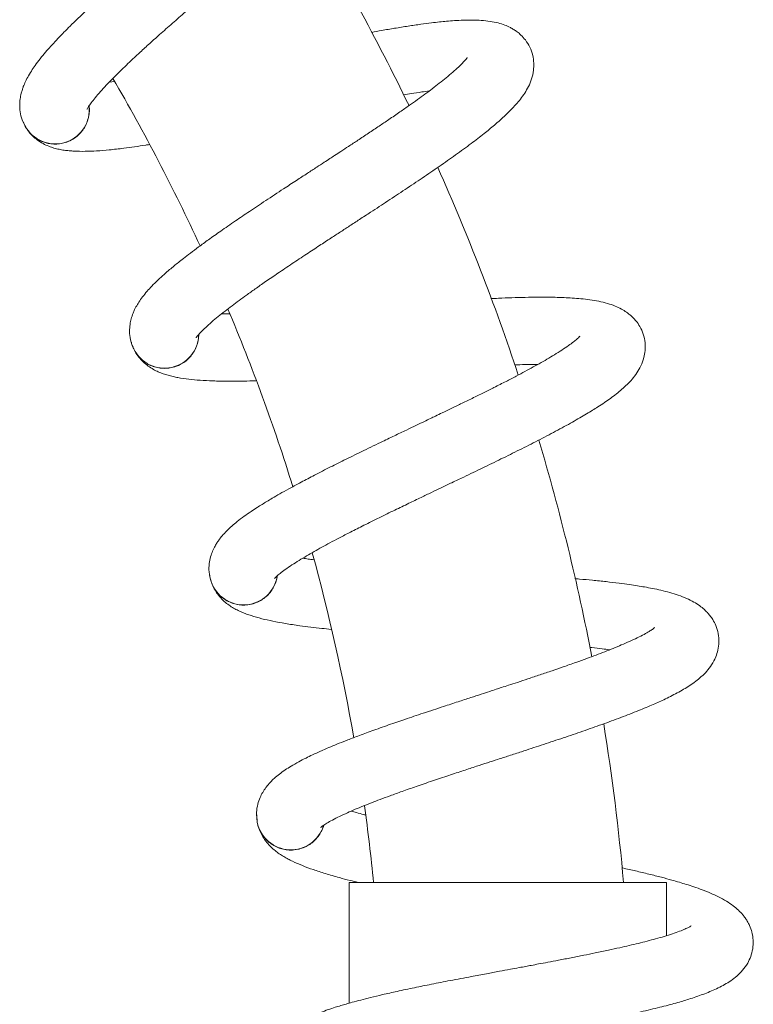
# Model space of a CAD drawing. Units: millimetres. Extents: x -640 to 831, y -971 to 1279.
# Drawn here: x -320 to -261, y 1094 to 1173 of the extents above; entities that cross this region are included whole.
import ezdxf

# ---------------------------------------------------------------- set-up
doc = ezdxf.new("R2010")
doc.units = ezdxf.units.MM

msp = doc.modelspace()

# ---------------------------------------------------------------- linework, layer by layer
at = {"color": 7, "linetype": 'Continuous', "lineweight": 15}
for p, q in [((-312.427, 1168.456), (-312.848, 1168.407)), ((-319.634, 1164.942), (-319.55, 1164.808)), ((-310.986, 1147.242), (-310.92, 1147.099)), ((-304.732, 1128.562), (-304.686, 1128.411)), ((-300.98, 1109.223), (-300.954, 1109.067)), ((-293.544, 1104.077), (-293.544, 1094.379)), ((-280.794, 1104.077), (-293.544, 1104.077)), ((-268.044, 1104.077), (-280.794, 1104.077)), ((-268.044, 1099.802), (-268.044, 1104.077))]:
    msp.add_line(p, q, dxfattribs=at)
for centre, radius, start, end in [((-450.794, 1088.177), 180, 25.80401, 31.4964), ((-450.794, 1088.177), 160, 24.78573, 30.22183), ((-317.189, 1166.205), 2.75, 213.60764, 6.09611), ((-450.794, 1088.177), 180, 18.35843, 24.05836), ((-450.794, 1088.177), 160, 17.35235, 22.79895), ((-308.397, 1148.174), 2.75, 206.07764, 358.56611), ((-450.794, 1088.177), 180, 10.90501, 16.61387), ((-450.794, 1088.177), 160, 9.90982, 15.36887), ((-302.043, 1129.146), 2.75, 198.54764, 351.03611), ((-450.794, 1088.177), 180, 5.06773, 9.16053), ((-450.794, 1088.177), 160, 5.70318, 7.92959), ((-298.238, 1109.45), 2.75, 191.01764, 343.50611)]:
    msp.add_arc(centre, radius, start, end, dxfattribs=at)
for points, knots in [([(-314.627, 1166.234), (-314.622, 1166.245), (-314.611, 1166.267), (-314.503, 1166.455), (-314.298, 1166.751), (-313.981, 1167.157), (-313.57, 1167.636), (-313.107, 1168.141), (-312.62, 1168.648), (-312.118, 1169.15), (-311.603, 1169.652), (-311.048, 1170.179), (-310.413, 1170.771), (-309.657, 1171.462), (-308.765, 1172.263), (-307.769, 1173.142), (-306.754, 1174.028), (-305.808, 1174.847), (-304.98, 1175.559), (-304.251, 1176.186), (-303.555, 1176.782), (-302.826, 1177.407), (-301.894, 1178.208), (-300.779, 1179.168), (-299.518, 1180.264), (-298.266, 1181.365), (-297.038, 1182.466), (-295.851, 1183.558), (-294.769, 1184.593), (-293.849, 1185.516), (-293.029, 1186.389), (-292.275, 1187.261), (-291.573, 1188.195), (-291.089, 1189.008), (-290.777, 1189.755), (-290.605, 1190.389), (-290.542, 1191.036), (-290.597, 1191.687), (-290.765, 1192.306), (-291.075, 1192.918), (-291.486, 1193.42), (-291.899, 1193.77), (-292.253, 1193.995), (-292.566, 1194.153), (-292.912, 1194.293), (-293.354, 1194.423), (-293.915, 1194.52), (-294.541, 1194.56), (-295.236, 1194.542), (-295.954, 1194.473), (-296.659, 1194.369), (-297.338, 1194.243), (-297.969, 1194.108), (-298.574, 1193.967), (-299.237, 1193.801), (-300.053, 1193.583), (-301.011, 1193.31), (-302.04, 1193.002), (-303.046, 1192.688), (-303.715, 1192.473), (-304.032, 1192.37)], [0, 0, 0, 0, 0.01412, 0.029106, 0.045208, 0.062654, 0.080565, 0.097133, 0.112255, 0.12641, 0.140027, 0.153283, 0.168057, 0.184853, 0.203686, 0.224564, 0.244982, 0.262963, 0.278482, 0.291516, 0.303674, 0.317199, 0.332114, 0.355839, 0.380201, 0.405237, 0.431134, 0.457964, 0.485581, 0.511177, 0.533763, 0.561736, 0.591578, 0.622656, 0.63848, 0.654588, 0.670818, 0.68314, 0.69616, 0.71014, 0.723676, 0.734691, 0.743296, 0.750109, 0.757724, 0.769721, 0.784156, 0.801883, 0.821017, 0.839412, 0.857193, 0.873594, 0.887638, 0.899466, 0.912637, 0.92885, 0.947887, 0.966678, 0.984186, 1, 1, 1, 1]), ([(-295.982, 1191.415), (-295.981, 1191.418), (-295.977, 1191.429), (-296.014, 1191.352), (-296.104, 1191.204), (-296.289, 1190.935), (-296.573, 1190.568), (-296.96, 1190.113), (-297.419, 1189.61), (-297.912, 1189.096), (-298.423, 1188.583), (-298.949, 1188.071), (-299.498, 1187.549), (-300.098, 1186.989), (-300.788, 1186.358), (-301.523, 1185.697), (-302.287, 1185.019), (-303.036, 1184.36), (-303.78, 1183.712), (-304.455, 1183.127), (-305.021, 1182.639), (-305.477, 1182.246), (-305.88, 1181.9), (-306.312, 1181.529), (-306.855, 1181.063), (-307.531, 1180.483), (-308.339, 1179.789), (-309.36, 1178.911), (-310.504, 1177.92), (-311.674, 1176.896), (-312.766, 1175.926), (-313.761, 1175.026), (-314.642, 1174.21), (-315.365, 1173.523), (-315.964, 1172.939), (-316.44, 1172.461), (-316.823, 1172.066), (-317.148, 1171.722), (-317.488, 1171.353), (-317.874, 1170.918), (-318.291, 1170.421), (-318.684, 1169.914), (-319.033, 1169.414), (-319.325, 1168.943), (-319.56, 1168.496), (-319.718, 1168.132), (-319.831, 1167.812), (-319.929, 1167.476), (-320.008, 1167.068), (-320.046, 1166.57), (-320.008, 1166.006), (-319.854, 1165.342), (-319.609, 1164.91), (-319.477, 1164.679)], [0, 0, 0, 0, 0.005816, 0.0195232, 0.0392088, 0.060657, 0.0838713, 0.1088194, 0.133286, 0.1558431, 0.1764952, 0.1963373, 0.2158216, 0.2353578, 0.257271, 0.281932, 0.3022375, 0.3240964, 0.345438, 0.3636811, 0.3788101, 0.3908134, 0.3999123, 0.4106771, 0.4249078, 0.4426118, 0.4637994, 0.4884816, 0.523494, 0.5558936, 0.5855924, 0.6176465, 0.64578, 0.6699686, 0.6910528, 0.7100768, 0.7243463, 0.7371691, 0.7512622, 0.7693059, 0.7912514, 0.8156005, 0.8352049, 0.8560743, 0.8762886, 0.8919698, 0.8999, 0.9098285, 0.9243527, 0.9385235, 0.955746, 0.9762239, 1, 1, 1, 1]), ([(-305.853, 1147.867), (-305.846, 1147.877), (-305.833, 1147.898), (-305.701, 1148.069), (-305.459, 1148.336), (-305.092, 1148.697), (-304.622, 1149.118), (-304.097, 1149.558), (-303.546, 1149.997), (-302.983, 1150.429), (-302.407, 1150.859), (-301.788, 1151.309), (-301.081, 1151.813), (-300.241, 1152.399), (-299.251, 1153.076), (-298.149, 1153.817), (-297.026, 1154.562), (-295.981, 1155.25), (-295.067, 1155.848), (-294.262, 1156.373), (-293.495, 1156.873), (-292.69, 1157.397), (-291.66, 1158.069), (-290.43, 1158.875), (-289.035, 1159.796), (-287.65, 1160.723), (-286.288, 1161.654), (-284.969, 1162.581), (-283.76, 1163.465), (-282.728, 1164.26), (-281.8, 1165.018), (-280.939, 1165.784), (-280.12, 1166.617), (-279.534, 1167.36), (-279.127, 1168.06), (-278.873, 1168.666), (-278.725, 1169.299), (-278.695, 1169.952), (-278.78, 1170.588), (-279.007, 1171.234), (-279.349, 1171.786), (-279.712, 1172.187), (-280.034, 1172.457), (-280.324, 1172.655), (-280.648, 1172.839), (-281.069, 1173.025), (-281.613, 1173.195), (-282.228, 1173.317), (-282.919, 1173.39), (-283.64, 1173.415), (-284.353, 1173.404), (-285.042, 1173.368), (-285.686, 1173.318), (-286.304, 1173.257), (-286.983, 1173.179), (-287.821, 1173.07), (-288.806, 1172.925), (-289.867, 1172.754), (-290.85, 1172.585), (-291.484, 1172.47), (-291.755, 1172.42)], [0, 0, 0, 0, 0.014159, 0.029186, 0.045333, 0.062827, 0.080788, 0.097401, 0.112564, 0.126758, 0.140412, 0.153705, 0.16852, 0.185362, 0.204247, 0.225183, 0.245657, 0.263687, 0.279249, 0.292319, 0.304511, 0.318072, 0.333029, 0.356819, 0.381249, 0.406352, 0.432322, 0.459225, 0.486919, 0.512585, 0.535233, 0.563284, 0.593208, 0.624371, 0.640239, 0.656391, 0.672666, 0.685021, 0.698078, 0.712096, 0.725669, 0.736715, 0.745344, 0.752175, 0.759811, 0.771842, 0.786316, 0.804092, 0.823279, 0.841724, 0.859554, 0.876001, 0.890083, 0.901944, 0.915151, 0.931409, 0.950498, 0.969341, 0.986897, 1, 1, 1, 1]), ([(-284.069, 1170.387), (-284.067, 1170.39), (-284.062, 1170.401), (-284.109, 1170.329), (-284.218, 1170.194), (-284.436, 1169.952), (-284.766, 1169.626), (-285.209, 1169.225), (-285.73, 1168.786), (-286.286, 1168.341), (-286.86, 1167.9), (-287.448, 1167.461), (-288.061, 1167.016), (-288.73, 1166.539), (-289.496, 1166.004), (-290.311, 1165.445), (-291.157, 1164.873), (-291.987, 1164.318), (-292.809, 1163.773), (-293.555, 1163.282), (-294.18, 1162.871), (-294.683, 1162.542), (-295.128, 1162.252), (-295.605, 1161.94), (-296.204, 1161.55), (-296.951, 1161.063), (-297.843, 1160.481), (-298.97, 1159.744), (-300.234, 1158.912), (-301.528, 1158.05), (-302.738, 1157.231), (-303.842, 1156.47), (-304.822, 1155.776), (-305.63, 1155.19), (-306.3, 1154.689), (-306.834, 1154.278), (-307.266, 1153.937), (-307.633, 1153.638), (-308.019, 1153.317), (-308.458, 1152.936), (-308.936, 1152.498), (-309.392, 1152.047), (-309.805, 1151.597), (-310.156, 1151.168), (-310.447, 1150.756), (-310.651, 1150.415), (-310.806, 1150.114), (-310.946, 1149.793), (-311.078, 1149.399), (-311.181, 1148.91), (-311.218, 1148.346), (-311.152, 1147.668), (-310.965, 1147.208), (-310.865, 1146.96)], [0, 0, 0, 0, 0.005816, 0.019523, 0.039209, 0.060657, 0.083871, 0.108819, 0.133286, 0.155844, 0.176494, 0.196337, 0.215822, 0.235358, 0.257272, 0.281932, 0.302238, 0.324097, 0.345437, 0.363681, 0.37881, 0.390814, 0.399913, 0.410677, 0.424908, 0.442612, 0.463799, 0.488482, 0.523494, 0.555894, 0.585593, 0.617647, 0.645781, 0.669969, 0.691053, 0.710077, 0.724346, 0.737169, 0.751262, 0.769306, 0.791252, 0.8156, 0.835206, 0.856074, 0.876288, 0.89197, 0.8999, 0.909828, 0.924353, 0.938524, 0.955747, 0.976223, 1, 1, 1, 1]), ([(-289.168, 1167.396), (-288.962, 1167.431), (-288.462, 1167.515), (-287.775, 1167.622), (-287.311, 1167.688), (-287.108, 1167.716)], [0, 0, 0, 0, 0.281448, 0.685717, 1, 1, 1, 1]), ([(-319.023, 1164.158), (-318.949, 1164.09), (-318.763, 1163.92), (-318.405, 1163.714), (-317.976, 1163.542), (-317.518, 1163.447), (-317.055, 1163.43), (-316.591, 1163.491), (-316.105, 1163.641), (-315.656, 1163.883), (-315.262, 1164.204), (-314.957, 1164.553), (-314.713, 1164.952), (-314.54, 1165.382), (-314.445, 1165.839), (-314.418, 1166.218), (-314.451, 1166.441), (-314.461, 1166.508)], [0, 0, 0, 0, 0.045152, 0.113763, 0.184372, 0.252986, 0.323592, 0.392207, 0.462817, 0.55163, 0.620246, 0.690855, 0.759466, 0.830075, 0.898689, 0.969291, 1, 1, 1, 1]), ([(-319.74, 1165.2), (-319.72, 1165.142), (-319.66, 1164.965), (-319.557, 1164.807), (-319.488, 1164.701)], [0, 0, 0, 0, 0.326767, 1, 1, 1, 1]), ([(-319.406, 1164.58), (-319.384, 1164.544), (-319.278, 1164.371), (-319.019, 1164.1), (-318.626, 1163.765), (-318.206, 1163.492), (-317.694, 1163.249), (-317.26, 1163.107), (-316.853, 1163.01), (-316.464, 1162.943), (-316.059, 1162.896), (-315.504, 1162.857), (-314.791, 1162.847), (-313.857, 1162.884), (-312.83, 1162.968), (-311.801, 1163.084), (-310.81, 1163.219), (-310.123, 1163.32), (-309.717, 1163.386), (-309.624, 1163.401)], [0, 0, 0, 0, 0.015184, 0.072716, 0.121885, 0.173042, 0.212513, 0.252458, 0.297134, 0.346482, 0.394318, 0.439699, 0.537528, 0.633574, 0.731678, 0.835391, 0.907985, 0.978979, 1, 1, 1, 1]), ([(-299.561, 1128.509), (-299.554, 1128.518), (-299.537, 1128.536), (-299.384, 1128.689), (-299.11, 1128.922), (-298.698, 1129.232), (-298.177, 1129.588), (-297.599, 1129.955), (-296.996, 1130.318), (-296.381, 1130.673), (-295.753, 1131.023), (-295.081, 1131.388), (-294.314, 1131.795), (-293.404, 1132.266), (-292.334, 1132.807), (-291.144, 1133.397), (-289.933, 1133.989), (-288.807, 1134.534), (-287.823, 1135.007), (-286.956, 1135.422), (-286.129, 1135.818), (-285.263, 1136.232), (-284.154, 1136.763), (-282.829, 1137.4), (-281.326, 1138.131), (-279.831, 1138.869), (-278.359, 1139.613), (-276.929, 1140.359), (-275.615, 1141.077), (-274.487, 1141.729), (-273.468, 1142.36), (-272.514, 1143.006), (-271.593, 1143.725), (-270.915, 1144.384), (-270.42, 1145.025), (-270.089, 1145.593), (-269.859, 1146.201), (-269.743, 1146.844), (-269.744, 1147.485), (-269.885, 1148.156), (-270.151, 1148.748), (-270.459, 1149.193), (-270.743, 1149.503), (-271.004, 1149.737), (-271.301, 1149.962), (-271.694, 1150.202), (-272.212, 1150.442), (-272.805, 1150.643), (-273.481, 1150.806), (-274.193, 1150.926), (-274.9, 1151.008), (-275.588, 1151.063), (-276.233, 1151.097), (-276.854, 1151.118), (-277.537, 1151.13), (-278.382, 1151.131), (-279.378, 1151.117), (-280.453, 1151.086), (-281.38, 1151.051), (-281.952, 1151.023), (-282.155, 1151.013)], [0, 0, 0, 0, 0.014208, 0.029285, 0.045486, 0.06304, 0.081062, 0.097731, 0.112946, 0.127188, 0.140889, 0.154227, 0.169093, 0.185992, 0.204941, 0.225947, 0.246491, 0.264583, 0.280198, 0.293312, 0.305545, 0.319153, 0.33416, 0.358031, 0.382543, 0.407732, 0.43379, 0.460785, 0.488573, 0.514325, 0.537051, 0.565196, 0.595222, 0.626491, 0.642413, 0.658619, 0.67495, 0.687347, 0.700448, 0.714514, 0.728132, 0.739216, 0.747874, 0.754729, 0.762391, 0.774462, 0.788986, 0.806822, 0.826074, 0.844582, 0.862472, 0.878975, 0.893105, 0.905006, 0.918258, 0.934571, 0.953725, 0.972632, 0.990248, 1, 1, 1, 1]), ([(-303.166, 1149.781), (-303.23, 1149.781), (-303.453, 1149.781), (-303.658, 1149.785), (-303.804, 1149.788)], [0, 0, 0, 0, 0.286293, 1, 1, 1, 1]), ([(-310.483, 1146.385), (-310.419, 1146.308), (-310.256, 1146.115), (-309.929, 1145.863), (-309.526, 1145.637), (-309.084, 1145.483), (-308.627, 1145.405), (-308.159, 1145.405), (-307.658, 1145.49), (-307.181, 1145.671), (-306.749, 1145.937), (-306.401, 1146.243), (-306.107, 1146.607), (-305.879, 1147.011), (-305.725, 1147.451), (-305.648, 1147.824), (-305.652, 1148.049), (-305.653, 1148.117)], [0, 0, 0, 0, 0.045153, 0.113777, 0.184383, 0.252997, 0.323602, 0.392217, 0.462824, 0.551633, 0.620247, 0.690849, 0.759465, 0.83008, 0.898693, 0.969299, 1, 1, 1, 1]), ([(-275.014, 1147.98), (-275.012, 1147.983), (-275.006, 1147.992), (-275.062, 1147.928), (-275.187, 1147.808), (-275.435, 1147.597), (-275.805, 1147.316), (-276.297, 1146.977), (-276.871, 1146.61), (-277.48, 1146.242), (-278.107, 1145.879), (-278.748, 1145.522), (-279.413, 1145.16), (-280.139, 1144.776), (-280.969, 1144.346), (-281.85, 1143.898), (-282.764, 1143.442), (-283.659, 1143), (-284.546, 1142.568), (-285.349, 1142.179), (-286.023, 1141.854), (-286.565, 1141.593), (-287.044, 1141.364), (-287.558, 1141.118), (-288.203, 1140.809), (-289.007, 1140.424), (-289.967, 1139.964), (-291.181, 1139.381), (-292.543, 1138.722), (-293.94, 1138.037), (-295.247, 1137.384), (-296.441, 1136.774), (-297.503, 1136.215), (-298.381, 1135.739), (-299.11, 1135.331), (-299.694, 1134.993), (-300.167, 1134.711), (-300.57, 1134.464), (-300.995, 1134.195), (-301.48, 1133.875), (-302.012, 1133.503), (-302.523, 1133.116), (-302.99, 1132.724), (-303.395, 1132.345), (-303.738, 1131.974), (-303.984, 1131.664), (-304.177, 1131.385), (-304.358, 1131.086), (-304.541, 1130.712), (-304.707, 1130.241), (-304.817, 1129.686), (-304.841, 1129.006), (-304.716, 1128.525), (-304.649, 1128.267)], [0, 0, 0, 0, 0.005816, 0.019523, 0.039209, 0.060657, 0.083871, 0.108819, 0.133286, 0.155843, 0.176495, 0.196337, 0.215822, 0.235357, 0.257271, 0.281932, 0.302238, 0.324097, 0.345437, 0.363681, 0.378809, 0.390813, 0.399912, 0.410677, 0.424908, 0.442612, 0.463798, 0.48848, 0.523493, 0.555893, 0.585592, 0.617647, 0.645779, 0.669968, 0.691053, 0.710076, 0.724346, 0.737168, 0.751262, 0.769306, 0.791251, 0.8156, 0.835204, 0.856073, 0.876288, 0.891969, 0.8999, 0.909827, 0.924351, 0.938524, 0.955746, 0.976222, 1, 1, 1, 1]), ([(-311.057, 1147.512), (-311.045, 1147.452), (-311.009, 1147.268), (-310.928, 1147.098), (-310.873, 1146.984)], [0, 0, 0, 0, 0.326753, 1, 1, 1, 1]), ([(-310.801, 1146.839), (-310.786, 1146.805), (-310.706, 1146.624), (-310.486, 1146.327), (-310.141, 1145.943), (-309.76, 1145.618), (-309.284, 1145.309), (-308.873, 1145.112), (-308.482, 1144.962), (-308.106, 1144.846), (-307.71, 1144.746), (-307.164, 1144.634), (-306.459, 1144.531), (-305.529, 1144.446), (-304.499, 1144.394), (-303.464, 1144.374), (-302.464, 1144.378), (-301.697, 1144.39), (-301.211, 1144.404), (-301.043, 1144.41)], [0, 0, 0, 0, 0.013086, 0.069782, 0.118239, 0.168656, 0.207555, 0.24692, 0.290948, 0.33958, 0.386722, 0.431445, 0.527855, 0.622509, 0.71919, 0.821398, 0.89294, 0.962905, 1, 1, 1, 1]), ([(-280.245, 1145.69), (-280.109, 1145.695), (-279.676, 1145.71), (-279.051, 1145.724), (-278.582, 1145.729), (-278.377, 1145.73)], [0, 0, 0, 0, 0.2030927, 0.6514435, 1, 1, 1, 1]), ([(-296.4, 1130.021), (-296.547, 1130.04), (-296.853, 1130.08), (-297.133, 1130.123), (-297.279, 1130.145)], [0, 0, 0, 0, 0.480998, 1, 1, 1, 1]), ([(-304.767, 1128.839), (-304.763, 1128.778), (-304.751, 1128.591), (-304.693, 1128.412), (-304.654, 1128.291)], [0, 0, 0, 0, 0.326684, 1, 1, 1, 1]), ([(-304.601, 1128.138), (-304.591, 1128.103), (-304.535, 1127.913), (-304.357, 1127.589), (-304.065, 1127.163), (-303.73, 1126.791), (-303.298, 1126.422), (-302.917, 1126.173), (-302.549, 1125.973), (-302.191, 1125.808), (-301.811, 1125.657), (-301.285, 1125.475), (-300.6, 1125.28), (-299.688, 1125.074), (-298.675, 1124.888), (-297.651, 1124.733), (-296.66, 1124.605), (-295.816, 1124.508), (-295.246, 1124.45), (-294.993, 1124.425)], [0, 0, 0, 0, 0.012845, 0.068502, 0.116065, 0.165557, 0.203737, 0.242381, 0.285599, 0.333338, 0.379612, 0.423513, 0.518151, 0.611064, 0.705968, 0.806297, 0.876524, 0.945202, 1, 1, 1, 1]), ([(-304.346, 1127.646), (-304.292, 1127.562), (-304.156, 1127.348), (-303.865, 1127.056), (-303.495, 1126.779), (-303.077, 1126.568), (-302.634, 1126.431), (-302.171, 1126.37), (-301.663, 1126.389), (-301.166, 1126.505), (-300.703, 1126.713), (-300.317, 1126.971), (-299.978, 1127.292), (-299.699, 1127.663), (-299.489, 1128.079), (-299.364, 1128.439), (-299.338, 1128.663), (-299.33, 1128.731)], [0, 0, 0, 0, 0.045147, 0.113768, 0.18437, 0.252985, 0.323588, 0.392205, 0.46281, 0.55162, 0.62024, 0.690846, 0.759458, 0.830069, 0.898684, 0.969279, 1, 1, 1, 1]), ([(-295.861, 1108.493), (-295.852, 1108.501), (-295.833, 1108.517), (-295.662, 1108.648), (-295.359, 1108.843), (-294.91, 1109.096), (-294.347, 1109.381), (-293.726, 1109.669), (-293.08, 1109.95), (-292.424, 1110.221), (-291.756, 1110.486), (-291.042, 1110.76), (-290.228, 1111.063), (-289.264, 1111.41), (-288.132, 1111.807), (-286.876, 1112.236), (-285.598, 1112.664), (-284.41, 1113.057), (-283.372, 1113.397), (-282.458, 1113.695), (-281.587, 1113.978), (-280.674, 1114.275), (-279.505, 1114.656), (-278.107, 1115.115), (-276.522, 1115.642), (-274.943, 1116.178), (-273.386, 1116.723), (-271.871, 1117.275), (-270.474, 1117.814), (-269.271, 1118.314), (-268.178, 1118.805), (-267.147, 1119.321), (-266.14, 1119.913), (-265.381, 1120.478), (-264.806, 1121.047), (-264.404, 1121.567), (-264.096, 1122.14), (-263.897, 1122.762), (-263.814, 1123.398), (-263.866, 1124.082), (-264.052, 1124.704), (-264.299, 1125.185), (-264.54, 1125.529), (-264.768, 1125.795), (-265.033, 1126.057), (-265.392, 1126.347), (-265.873, 1126.652), (-266.435, 1126.93), (-267.083, 1127.18), (-267.773, 1127.392), (-268.464, 1127.566), (-269.139, 1127.711), (-269.774, 1127.829), (-270.387, 1127.931), (-271.062, 1128.033), (-271.9, 1128.145), (-272.889, 1128.261), (-273.959, 1128.371), (-274.801, 1128.45), (-275.288, 1128.491), (-275.409, 1128.501)], [0, 0, 0, 0, 0.014264, 0.029402, 0.045668, 0.063292, 0.081385, 0.098122, 0.113398, 0.127696, 0.141452, 0.154843, 0.169768, 0.186735, 0.20576, 0.22685, 0.247475, 0.26564, 0.281317, 0.294483, 0.306764, 0.320427, 0.335494, 0.35946, 0.384071, 0.40936, 0.435522, 0.462625, 0.490523, 0.516379, 0.539195, 0.567453, 0.5976, 0.628993, 0.644979, 0.661249, 0.677645, 0.690092, 0.703246, 0.717367, 0.731041, 0.742168, 0.750861, 0.757743, 0.765435, 0.777555, 0.792137, 0.810044, 0.829372, 0.847955, 0.865917, 0.882485, 0.896671, 0.90862, 0.921925, 0.938303, 0.957533, 0.976516, 0.994202, 1, 1, 1, 1]), ([(-268.974, 1124.579), (-268.971, 1124.582), (-268.964, 1124.59), (-269.028, 1124.534), (-269.168, 1124.431), (-269.441, 1124.254), (-269.845, 1124.025), (-270.377, 1123.753), (-270.994, 1123.464), (-271.646, 1123.179), (-272.316, 1122.902), (-272.997, 1122.631), (-273.705, 1122.36), (-274.474, 1122.074), (-275.353, 1121.756), (-276.286, 1121.428), (-277.252, 1121.096), (-278.197, 1120.776), (-279.133, 1120.463), (-279.98, 1120.182), (-280.691, 1119.949), (-281.262, 1119.762), (-281.767, 1119.597), (-282.309, 1119.42), (-282.989, 1119.198), (-283.836, 1118.923), (-284.848, 1118.592), (-286.128, 1118.173), (-287.565, 1117.698), (-289.039, 1117.202), (-290.42, 1116.726), (-291.684, 1116.277), (-292.811, 1115.863), (-293.743, 1115.506), (-294.52, 1115.197), (-295.143, 1114.938), (-295.648, 1114.721), (-296.081, 1114.528), (-296.537, 1114.318), (-297.06, 1114.064), (-297.635, 1113.765), (-298.193, 1113.448), (-298.708, 1113.121), (-299.158, 1112.798), (-299.547, 1112.476), (-299.832, 1112.2), (-300.06, 1111.949), (-300.279, 1111.676), (-300.509, 1111.329), (-300.735, 1110.884), (-300.917, 1110.349), (-301.03, 1109.677), (-300.969, 1109.184), (-300.936, 1108.919)], [0, 0, 0, 0, 0.005816, 0.019523, 0.039209, 0.060657, 0.083871, 0.108819, 0.133286, 0.155843, 0.176494, 0.196337, 0.215822, 0.235358, 0.257271, 0.281932, 0.302238, 0.324096, 0.345437, 0.363681, 0.378809, 0.390813, 0.399912, 0.410677, 0.424908, 0.442612, 0.463799, 0.488481, 0.523493, 0.555894, 0.585592, 0.617646, 0.645779, 0.669968, 0.691052, 0.710076, 0.724346, 0.737168, 0.751262, 0.769306, 0.791251, 0.8156, 0.835205, 0.856073, 0.876288, 0.891969, 0.899899, 0.909827, 0.924352, 0.938523, 0.955745, 0.976222, 1, 1, 1, 1]), ([(-274.218, 1122.971), (-274.164, 1122.966), (-273.814, 1122.932), (-273.272, 1122.872), (-272.806, 1122.815), (-272.603, 1122.79)], [0, 0, 0, 0, 0.092111, 0.602902, 1, 1, 1, 1]), ([(-292.26, 1109.506), (-292.304, 1109.518), (-292.547, 1109.58), (-292.924, 1109.683), (-293.241, 1109.775), (-293.383, 1109.815)], [0, 0, 0, 0, 0.108282, 0.599702, 1, 1, 1, 1]), ([(-300.978, 1109.502), (-300.983, 1109.441), (-300.996, 1109.254), (-300.961, 1109.069), (-300.938, 1108.945)], [0, 0, 0, 0, 0.326752, 1, 1, 1, 1]), ([(-300.909, 1108.802), (-300.902, 1108.76), (-300.872, 1108.559), (-300.736, 1108.21), (-300.502, 1107.749), (-300.219, 1107.336), (-299.839, 1106.914), (-299.493, 1106.617), (-299.155, 1106.371), (-298.822, 1106.16), (-298.465, 1105.961), (-297.968, 1105.711), (-297.313, 1105.428), (-296.437, 1105.104), (-295.457, 1104.787), (-294.46, 1104.499), (-293.57, 1104.261), (-293.047, 1104.131), (-292.826, 1104.077)], [0, 0, 0, 0, 0.015803, 0.075671, 0.126838, 0.180075, 0.22115, 0.262718, 0.309209, 0.360563, 0.410343, 0.457569, 0.559373, 0.659322, 0.761412, 0.869339, 0.944884, 1, 1, 1, 1]), ([(-300.718, 1108.265), (-300.675, 1108.174), (-300.568, 1107.944), (-300.318, 1107.617), (-299.987, 1107.294), (-299.601, 1107.03), (-299.18, 1106.836), (-298.728, 1106.714), (-298.222, 1106.666), (-297.715, 1106.717), (-297.228, 1106.862), (-296.812, 1107.067), (-296.434, 1107.342), (-296.108, 1107.672), (-295.845, 1108.058), (-295.674, 1108.398), (-295.619, 1108.616), (-295.603, 1108.682)], [0, 0, 0, 0, 0.045156, 0.113768, 0.184372, 0.252988, 0.323594, 0.392212, 0.462816, 0.551629, 0.620241, 0.690849, 0.759463, 0.830077, 0.898691, 0.969288, 1, 1, 1, 1]), ([(-294.816, 1088.164), (-294.806, 1088.171), (-294.785, 1088.185), (-294.598, 1088.293), (-294.272, 1088.446), (-293.794, 1088.638), (-293.198, 1088.847), (-292.544, 1089.051), (-291.868, 1089.245), (-291.182, 1089.428), (-290.485, 1089.603), (-289.74, 1089.781), (-288.894, 1089.974), (-287.893, 1090.192), (-286.719, 1090.437), (-285.417, 1090.698), (-284.094, 1090.955), (-282.865, 1091.188), (-281.792, 1091.39), (-280.847, 1091.565), (-279.946, 1091.732), (-279.002, 1091.907), (-277.793, 1092.132), (-276.347, 1092.403), (-274.706, 1092.718), (-273.071, 1093.042), (-271.456, 1093.378), (-269.881, 1093.728), (-268.426, 1094.079), (-267.167, 1094.416), (-266.02, 1094.76), (-264.93, 1095.136), (-263.854, 1095.591), (-263.028, 1096.052), (-262.383, 1096.541), (-261.916, 1097.004), (-261.536, 1097.531), (-261.257, 1098.122), (-261.092, 1098.742), (-261.053, 1099.426), (-261.157, 1100.067), (-261.338, 1100.576), (-261.532, 1100.95), (-261.723, 1101.243), (-261.952, 1101.538), (-262.269, 1101.872), (-262.706, 1102.238), (-263.227, 1102.587), (-263.837, 1102.919), (-264.493, 1103.22), (-265.156, 1103.483), (-265.806, 1103.715), (-266.419, 1103.915), (-267.014, 1104.097), (-267.67, 1104.286), (-268.485, 1104.507), (-269.45, 1104.752), (-270.498, 1105.001), (-271.232, 1105.17), (-271.617, 1105.254), (-271.643, 1105.26)], [0, 0, 0, 0, 0.014329, 0.029535, 0.045876, 0.063579, 0.081755, 0.098567, 0.113913, 0.128276, 0.142094, 0.155546, 0.170539, 0.187583, 0.206694, 0.22788, 0.248599, 0.266846, 0.282594, 0.295821, 0.308158, 0.321882, 0.337018, 0.361093, 0.385815, 0.41122, 0.4375, 0.464726, 0.492751, 0.518724, 0.541644, 0.57003, 0.600314, 0.631849, 0.647908, 0.664253, 0.680723, 0.693227, 0.706439, 0.720626, 0.734361, 0.745539, 0.754271, 0.761184, 0.768912, 0.781086, 0.795735, 0.813723, 0.833139, 0.851806, 0.869849, 0.886493, 0.900744, 0.912747, 0.926112, 0.942565, 0.961882, 0.980951, 0.998718, 1, 1, 1, 1]), ([(-266.052, 1100.589), (-266.049, 1100.591), (-266.041, 1100.599), (-266.112, 1100.551), (-266.264, 1100.467), (-266.558, 1100.328), (-266.988, 1100.153), (-267.551, 1099.953), (-268.201, 1099.748), (-268.885, 1099.551), (-269.585, 1099.364), (-270.296, 1099.185), (-271.033, 1099.009), (-271.833, 1098.826), (-272.747, 1098.626), (-273.714, 1098.423), (-274.715, 1098.22), (-275.694, 1098.026), (-276.663, 1097.839), (-277.54, 1097.672), (-278.275, 1097.534), (-278.866, 1097.423), (-279.388, 1097.326), (-279.948, 1097.221), (-280.651, 1097.091), (-281.527, 1096.928), (-282.574, 1096.734), (-283.898, 1096.486), (-285.385, 1096.203), (-286.911, 1095.904), (-288.343, 1095.614), (-289.654, 1095.335), (-290.826, 1095.071), (-291.797, 1094.84), (-292.607, 1094.635), (-293.259, 1094.46), (-293.788, 1094.311), (-294.243, 1094.177), (-294.722, 1094.028), (-295.274, 1093.845), (-295.884, 1093.624), (-296.478, 1093.383), (-297.032, 1093.126), (-297.52, 1092.865), (-297.948, 1092.596), (-298.267, 1092.36), (-298.525, 1092.141), (-298.778, 1091.899), (-299.051, 1091.586), (-299.334, 1091.174), (-299.585, 1090.667), (-299.785, 1090.016), (-299.789, 1089.519), (-299.791, 1089.253)], [0, 0, 0, 0, 0.005816, 0.019523, 0.039209, 0.060657, 0.083871, 0.108819, 0.133286, 0.155844, 0.176495, 0.196337, 0.215822, 0.235358, 0.257271, 0.281932, 0.302238, 0.324097, 0.345437, 0.363681, 0.378809, 0.390813, 0.399912, 0.410677, 0.424908, 0.442612, 0.463799, 0.488481, 0.523493, 0.555894, 0.585593, 0.617647, 0.64578, 0.669969, 0.691053, 0.710076, 0.724346, 0.737168, 0.751262, 0.769306, 0.791251, 0.8156, 0.835205, 0.856074, 0.876288, 0.891969, 0.8999, 0.909827, 0.924352, 0.938523, 0.955746, 0.976223, 1, 1, 1, 1])]:
    msp.add_open_spline(points, degree=3, knots=knots, dxfattribs=at)

doc.saveas('drawing.dxf')
